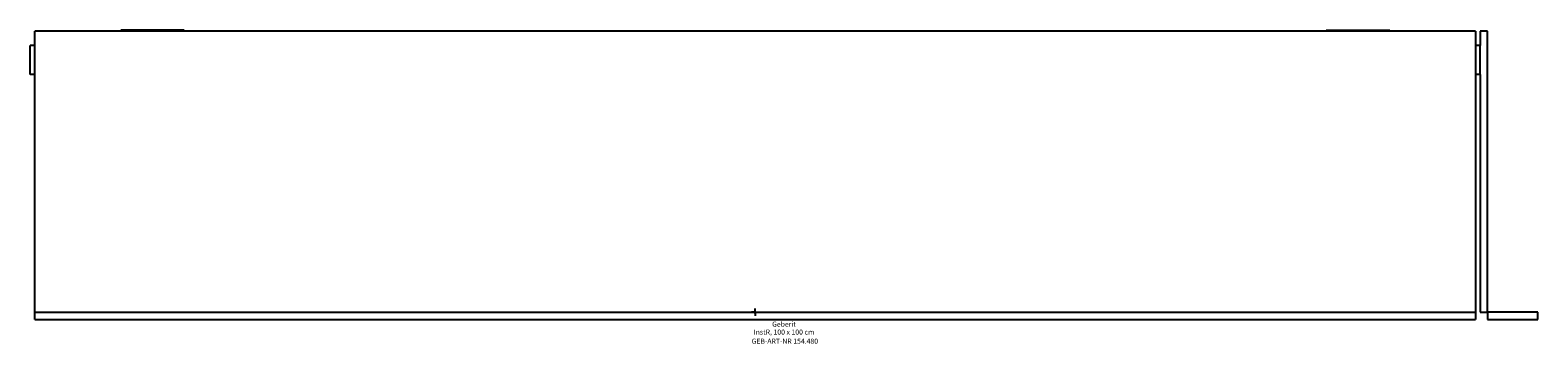
# Model space of a CAD drawing. Units: millimetres. Extents: x -503 to 543, y -22 to 196.
import ezdxf
from ezdxf.enums import TextEntityAlignment as Align

# ---------------------------------------------------------------- set-up
doc = ezdxf.new("R2010")
doc.units = ezdxf.units.MM
doc.layers.get('0').update_dxf_attribs({"linetype": 'CONTINUOUS'})
for name, color, linetype, lineweight in [('Arbeitspunkt(DIN)', 7, 'CONTINUOUS', 25), ('GEB-ART-NR', 1, 'CONTINUOUS', 18), ('GEB-BEZUG', 2, 'CONTINUOUS', 25), ('GEB-TEXT', 5, 'CONTINUOUS', 18)]:
    doc.layers.add(name, color=color, linetype=linetype, lineweight=lineweight)
doc.layers.add('GEB-KONTUR-A', color=5, linetype='CONTINUOUS')
doc.styles.get("Standard").update_dxf_attribs({"font": 'arial.ttf'})

# ---------------------------------------------------------------- blocks, each defined once
blk = doc.blocks.new('Einfügepunkt')
at = {"layer": 'GEB-BEZUG'}
for p, q in [((-0.7, -0.7), (0.7, 0.7)), ((-0.7, 0.7), (0.7, -0.7))]:
    blk.add_line(p, q, dxfattribs=at)

msp = doc.modelspace()

# ---------------------------------------------------------------- linework, layer by layer
at = {"layer": 'Arbeitspunkt(DIN)', "ltscale": 25}
for q in [(0, 2.5), (-2.5, 0), (0, -2.5), (2.5, 0)]:
    msp.add_line((0, 0), q, dxfattribs=at)
at = {"layer": 'GEB-KONTUR-A', "ltscale": 25}
for p, q in [((500, 195), (-500, 195)), ((-500, 0), (-500, 195)), ((-440.4, 195), (-440.4, 195.7)), ((-423.1, 195.7), (-440.4, 195.7)), ((-423.1, 195), (-423.1, 195.7)), ((-396.4, 195.7), (-423.1, 195.7)), ((-396.4, 195), (-396.4, 195.7)), ((396.4, 195), (396.4, 195.7)), ((396.4, 195.7), (423.1, 195.7)), ((423.1, 195), (423.1, 195.7)), ((423.1, 195.7), (440.4, 195.7)), ((440.4, 195), (440.4, 195.7)), ((500, 195), (500, 0)), ((503.2, 195), (503.2, 185)), ((508.2, 195), (503.2, 195)), ((508.2, 0), (508.2, 195)), ((-503.2, 165), (-503.2, 185)), ((-500, 185), (-503.2, 185)), ((503.2, 185), (500, 185)), ((503.2, 165), (503.2, 185)), ((-500, 165), (-503.2, 165)), ((503.2, 165), (500, 165)), ((503.2, 165), (503.2, 0)), ((-500, 0), (500, 0)), ((-500, -5), (-500, 0)), ((-500, -5), (500, -5)), ((500, 0), (500, -5)), ((503.2, 0), (508.2, 0)), ((508.2, 0), (508.2, -5)), ((543.2, 0), (508.2, 0)), ((508.2, -5), (543.2, -5)), ((543.2, -5), (543.2, 0))]:
    msp.add_line(p, q, dxfattribs=at)

# ---------------------------------------------------------------- block references
at = {"ltscale": 25}
msp.add_blockref('Einfügepunkt', (0, 0), dxfattribs=at)

# ---------------------------------------------------------------- texts
at = {"layer": 'GEB-ART-NR'}
msp.add_text('GEB-ART-NR 154.480', height=3.5, dxfattribs=at).set_placement((20.6, -21.8), align=Align.CENTER)
at = {"layer": 'GEB-TEXT'}
for s, p in [('Geberit', (20, -10)), ('InstR, 100 x 100 cm', (20, -15.5))]:
    msp.add_text(s, height=3.5, dxfattribs=at).set_placement(p, align=Align.CENTER)

doc.saveas('drawing.dxf')
